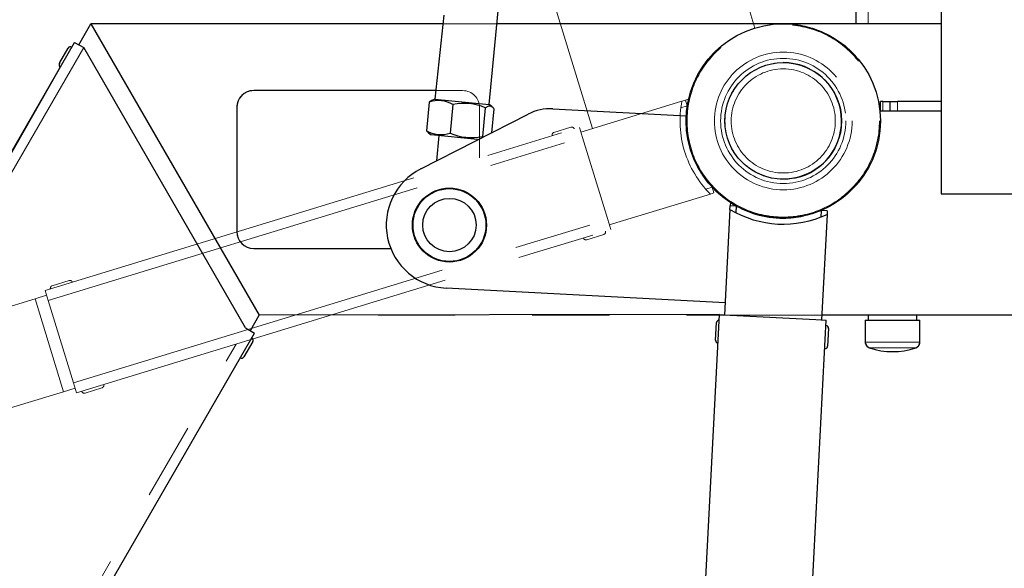
# Model space of a CAD drawing. Units: millimetres. Extents: x 350 to 5314, y 503 to 8422.
# Drawn here: x 2230 to 2636, y 2874 to 3100 of the extents above; entities that cross this region are included whole.
import ezdxf

# ---------------------------------------------------------------- set-up
doc = ezdxf.new("R2010")
doc.units = ezdxf.units.MM
doc.header["$LTSCALE"] = 25
doc.linetypes.add('PHANTOM', pattern=[12.7, 6.35, -1.27, 1.27, -1.27, 1.27, -1.27])

msp = doc.modelspace()

# ---------------------------------------------------------------- linework, layer by layer
at = {"color": 7, "linetype": 'PHANTOM', "lineweight": 18}
for p, q in [((2466.12, 3055.24), (2432.49, 3165.22)), ((2516.86, 3149.22), (2532.95, 3096.59)), ((2609.64, 3115.91), (2609.64, 3028.34)), ((2574.64, 3098.34), (2574.64, 3108.34)), ((2579.64, 3108.34), (2579.64, 3098.34)), ((2254.64, 3089.68), (2259.64, 3098.34)), ((2259.64, 3098.34), (2310.74, 3009.83)), ((2452.94, 3098.34), (2259.64, 3098.34)), ((2609.64, 3098.34), (2532.41, 3098.34)), ((2609.64, 3098.34), (2579.64, 3098.34)), ((2218.4, 3030.18), (2252.91, 3090.68)), ((2252.91, 3090.68), (2256.63, 3088.53)), ((2214.35, 3015.29), (2256.63, 3088.53)), ((2246.88, 3082.43), (2250.28, 3088.33)), ((2303.37, 3007.58), (2256.63, 3088.53)), ((2246.63, 3082), (2246.88, 3082.43)), ((2412.64, 3070.84), (2326.64, 3070.84)), ((2502.93, 3066.5), (2461.33, 3053.78)), ((2505.1, 3064.55), (2502.49, 3063.75)), ((2502.93, 3066.5), (2504.37, 3066.94)), ((2505.67, 3067.34), (2504.37, 3066.94)), ((2505.1, 3064.55), (2504.37, 3066.94)), ((2584.64, 3062.34), (2584.64, 3066.34)), ((2585.64, 3066.34), (2584.64, 3066.34)), ((2585.64, 3062.34), (2585.64, 3066.34)), ((2585.64, 3066.34), (2588.64, 3066.34)), ((2588.64, 3062.34), (2588.64, 3066.34)), ((2588.64, 3066.34), (2591.64, 3066.34)), ((2591.64, 3066.34), (2591.64, 3062.34)), ((2609.64, 3066.34), (2591.64, 3066.34)), ((2319.64, 3063.84), (2319.64, 3012.84)), ((2419.64, 3043.13), (2419.64, 3063.84)), ((2585.64, 3062.34), (2584.64, 3062.34)), ((2588.64, 3062.34), (2585.64, 3062.34)), ((2591.64, 3062.34), (2588.64, 3062.34)), ((2609.64, 3062.34), (2591.64, 3062.34)), ((2240.8, 2988.45), (2460.75, 3055.69)), ((2450.24, 3053.63), (2457.22, 3055.77)), ((2460.75, 3055.69), (2462.01, 3051.58)), ((2242.06, 2984.34), (2462.01, 3051.58)), ((2462.01, 3051.58), (2472.36, 3017.73)), ((2514.63, 3028.25), (2473.03, 3015.53)), ((2515.33, 3031.08), (2512.72, 3030.28)), ((2516.06, 3028.69), (2514.63, 3028.25)), ((2516.06, 3028.69), (2515.33, 3031.08)), ((2609.64, 3028.34), (2729.64, 3028.34)), ((2252.41, 2950.48), (2472.36, 3017.73)), ((2472.36, 3017.73), (2473.61, 3013.62)), ((2253.66, 2946.37), (2473.61, 3013.62)), ((2319.64, 3012.84), (2319.64, 3012.84)), ((2470.73, 3011.59), (2463.75, 3009.45)), ((2243.68, 2990.48), (2250.66, 2992.62)), ((2240.8, 2988.45), (2242.06, 2984.34)), ((2236.6, 2985.07), (2211.69, 2977.46)), ((2241.38, 2986.54), (2236.6, 2985.07)), ((2248.3, 2946.82), (2236.6, 2985.07)), ((2242.06, 2984.34), (2252.41, 2950.48)), ((2981.06, 2978.34), (2358.22, 2978.34)), ((2578.39, 2976.34), (2578.39, 2967.27)), ((2578.39, 2976.34), (2600.89, 2976.34)), ((2579.64, 2978.34), (2579.64, 2976.34)), ((2599.64, 2976.34), (2599.64, 2978.34)), ((2600.89, 2967.27), (2600.89, 2976.34)), ((2160.3, 2682.27), (2325.86, 2969.03)), ((2326.26, 2967.53), (2322.61, 2961.2)), ((2578.39, 2967.27), (2600.89, 2967.27)), ((2156.57, 2684.42), (2319.42, 2966.48)), ((2580.1, 2964.9), (2599.19, 2964.9)), ((2253.08, 2948.28), (2248.3, 2946.82)), ((2252.41, 2950.48), (2253.66, 2946.37)), ((2264.17, 2948.43), (2257.19, 2946.3)), ((2248.3, 2946.82), (2223.39, 2939.21))]:
    msp.add_line(p, q, dxfattribs=at)
at = {"color": 7, "linetype": 'Continuous', "lineweight": 25}
for p, q in [((2609.64, 3115.91), (2609.64, 3028.34)), ((2574.64, 3098.34), (2574.64, 3108.34)), ((2404.92, 3101.88), (2401.14, 3067.35)), ((2423.58, 3065.07), (2427.22, 3103.7)), ((2254.64, 3089.68), (2259.64, 3098.34)), ((2259.64, 3098.34), (2328.93, 2978.34)), ((2404.56, 3098.34), (2259.64, 3098.34)), ((2609.64, 3098.34), (2426.68, 3098.34)), ((2609.64, 3098.34), (2579.64, 3098.34)), ((2052.91, 2744.27), (2252.91, 3090.68)), ((2252.91, 3090.68), (2256.63, 3088.53)), ((2246.88, 3082.43), (2250.28, 3088.33)), ((2323.26, 2973.13), (2256.63, 3088.53)), ((2246.63, 3082), (2246.88, 3082.43)), ((2401.77, 3070.84), (2326.64, 3070.84)), ((2398.9, 3066.08), (2397.71, 3054.32)), ((2399.94, 3066.81), (2398.9, 3066.08)), ((2401.14, 3067.35), (2399.94, 3066.81)), ((2401.14, 3067.35), (2423.58, 3065.07)), ((2408.67, 3065.09), (2407.48, 3053.33)), ((2424.65, 3064.31), (2423.58, 3065.07)), ((2584.64, 3062.34), (2584.64, 3066.34)), ((2585.64, 3066.34), (2584.64, 3066.34)), ((2585.64, 3066.34), (2588.64, 3066.34)), ((2588.64, 3062.34), (2588.64, 3066.34)), ((2588.64, 3066.34), (2591.64, 3066.34)), ((2609.64, 3066.34), (2591.64, 3066.34)), ((2319.64, 3063.84), (2319.64, 3012.84)), ((2395.41, 3038.64), (2439.61, 3061.16)), ((2421.98, 3063.74), (2420.78, 3051.98)), ((2425.52, 3063.38), (2424.51, 3053.47)), ((2449.73, 3063.31), (2504.7, 3060.43)), ((2585.64, 3062.34), (2584.64, 3062.34)), ((2588.64, 3062.34), (2585.64, 3062.34)), ((2591.64, 3062.34), (2588.64, 3062.34)), ((2609.64, 3062.34), (2591.64, 3062.34)), ((2397.71, 3054.32), (2398.58, 3053.39)), ((2398.58, 3053.39), (2399.64, 3052.63)), ((2418.83, 3050.68), (2399.64, 3052.63)), ((2402.91, 3052.29), (2401.85, 3041.92)), ((2418.83, 3050.68), (2418.83, 3050.68)), ((2420.78, 3051.98), (2420.78, 3051.98)), ((2609.64, 3028.34), (2729.64, 3028.34)), ((2522.86, 3024.79), (2522.79, 3023.43)), ((2522.71, 3021.94), (2520.43, 2978.5)), ((2522.71, 3021.94), (2522.79, 3023.43)), ((2525.28, 3023.3), (2522.79, 3023.43)), ((2525.28, 3023.3), (2525.14, 3020.58)), ((2560.24, 3021.47), (2560.09, 3018.75)), ((2562.73, 3021.34), (2560.24, 3021.47)), ((2562.73, 3021.34), (2562.65, 3019.84)), ((2562.65, 3019.84), (2560.38, 2976.4)), ((2326.64, 3005.84), (2383.06, 3005.84)), ((2520.69, 2983.49), (2405.85, 2989.51)), ((2325.25, 2971.98), (2328.93, 2978.34)), ((2518.43, 2978.6), (2328.93, 2978.34)), ((2506.4, 2748.92), (2518.43, 2978.6)), ((2516.78, 2968.02), (2517.16, 2975.31)), ((2518.43, 2978.6), (2522.73, 2978.38)), ((2522.73, 2978.38), (2558.08, 2976.52)), ((2550.34, 2746.61), (2562.37, 2976.3)), ((2558.08, 2976.52), (2562.37, 2976.3)), ((2778.81, 2978.34), (2560.48, 2978.34)), ((2578.39, 2976.34), (2578.39, 2967.27)), ((2578.39, 2976.34), (2600.89, 2976.34)), ((2579.64, 2978.34), (2579.64, 2976.34)), ((2599.64, 2976.34), (2599.64, 2978.34)), ((2600.89, 2967.27), (2600.89, 2976.34)), ((2323.26, 2973.13), (2326.99, 2970.98)), ((2563.3, 2972.89), (2562.91, 2965.6)), ((2160.3, 2682.27), (2326.99, 2970.98)), ((2326.26, 2967.53), (2322.61, 2961.2))]:
    msp.add_line(p, q, dxfattribs=at)
at = {"color": 7, "linetype": 'Continuous', "lineweight": 25, "flags": 128}
for points in [[(2421.98, 3063.74), (2423.4, 3064.6), (2424.3, 3064.51), (2425.15, 3063.84), (2425.52, 3063.38)], [(2549.62, 3034.86), (2546.7, 3034.43), (2544.64, 3034.34)]]:
    msp.add_lwpolyline(points, dxfattribs=at)
at = {"color": 7, "linetype": 'PHANTOM', "lineweight": 18, "flags": 128}
msp.add_lwpolyline([(2549.62, 3034.86), (2546.7, 3034.43), (2544.64, 3034.34)], dxfattribs=at)
at = {"color": 7, "linetype": 'Continuous', "lineweight": 25}
for centre, radius in [((2544.64, 3058.34), 40), ((2544.64, 3058.34), 24), ((2407.21, 3015.47), 15.25), ((2407.21, 3015.47), 15), ((2407.21, 3015.47), 11)]:
    msp.add_circle(centre, radius, dxfattribs=at)
at = {"color": 7, "linetype": 'PHANTOM', "lineweight": 18}
for radius in [40, 39.6, 28.37, 25.77, 24, 21.43]:
    msp.add_circle((2544.64, 3058.34), radius, dxfattribs=at)
at = {"color": 7, "linetype": 'Continuous', "lineweight": 25}
for centre, radius, start, end in [((2251.24, 3087.78), 1.1, 60, 150), ((2247.59, 3081.45), 1.1, 150, 240), ((2544.64, 3058.34), 24, 281.9679, 90), ((2326.64, 3063.84), 7, 90, 180), ((2402.68, 3054.69), 12, 60.06, 108.3505), ((2413.23, 3043.82), 21.76, 66.3032, 102.1073), ((2448.69, 3043.34), 20, 87, 117), ((2403.7, 3064.72), 12, 240.06, 288.3505), ((2416.22, 3073.25), 21.76, 246.3032, 282.1073), ((2407.21, 3015.47), 26, 117, 267), ((2544.64, 3058.34), 40, 237, 270), ((2544.64, 3058.34), 42.5, 238.9275, 295.0725), ((2544.64, 3058.34), 40, 270, 281.9679), ((2326.64, 3012.84), 7, 180, 270), ((2518.26, 2975.26), 1.1, 87, 177), ((2562.2, 2972.95), 1.1, 357, 87), ((2325.31, 2968.08), 1.1, 330, 60), ((2517.88, 2967.97), 1.1, 177, 267), ((2580.89, 2967.27), 2.5, 180, 251.447), ((2598.39, 2967.27), 2.5, 288.553, 0), ((2561.82, 2965.66), 1.1, 267, 357), ((2589.64, 2993.34), 30, 251.447, 288.553), ((2321.66, 2961.75), 1.1, 240, 330)]:
    msp.add_arc(centre, radius, start, end, dxfattribs=at)
at = {"color": 7, "linetype": 'PHANTOM', "lineweight": 18}
for centre, radius, start, end in [((2251.24, 3087.78), 1.1, 60, 150), ((2247.59, 3081.45), 1.1, 150, 240), ((2544.64, 3058.34), 24, 281.9679, 90), ((2326.64, 3063.84), 7, 90, 180), ((2412.64, 3063.84), 7, 0, 90), ((2544.64, 3058.34), 42.5, 168.9275, 225.0725), ((2450.57, 3052.58), 1.1, 107, 197), ((2457.55, 3054.72), 1.1, 17, 107), ((2544.64, 3058.34), 40, 191.9679, 270), ((2544.64, 3058.34), 40, 270, 281.9679), ((2470.41, 3012.64), 1.1, 287, 17), ((2463.43, 3010.5), 1.1, 197, 287), ((2250.98, 2991.56), 1.1, 17, 107), ((2244, 2989.43), 1.1, 107, 197), ((2325.31, 2968.08), 1.1, 330, 60), ((2580.89, 2967.27), 2.5, 180, 251.447), ((2598.39, 2967.27), 2.5, 288.553, 0), ((2589.64, 2993.34), 30, 251.447, 288.553), ((2321.66, 2961.75), 1.1, 240, 330), ((2256.87, 2947.35), 1.1, 197, 287), ((2263.85, 2949.49), 1.1, 287, 17)]:
    msp.add_arc(centre, radius, start, end, dxfattribs=at)

doc.saveas('drawing.dxf')
